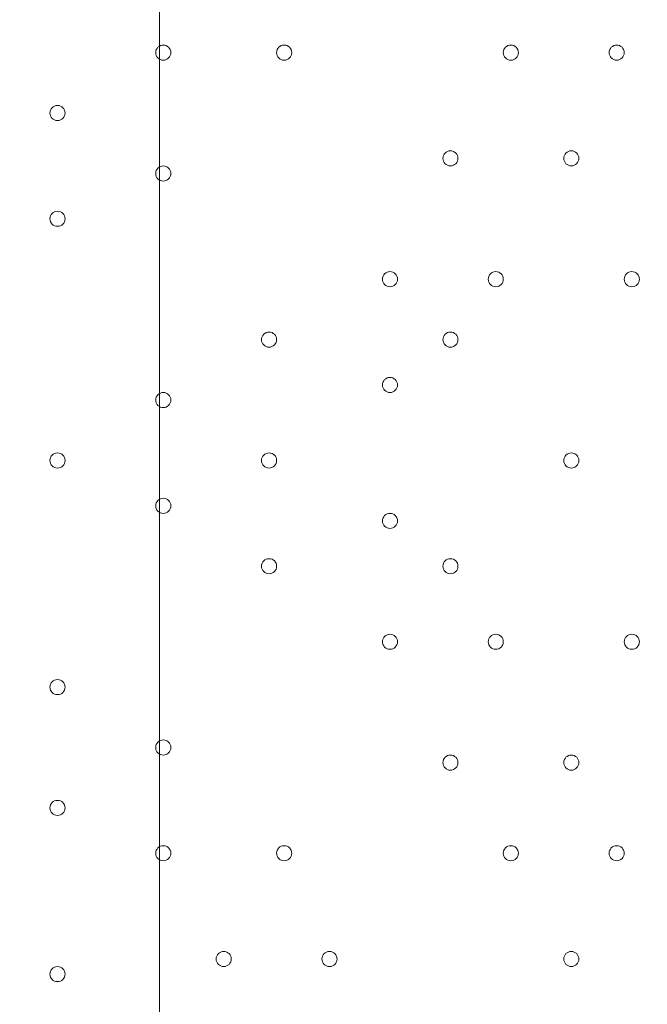
# Model space of a CAD drawing. Units: millimetres. Extents: x -5622 to 12867, y -12821 to 2544.
# Drawn here: x 4198 to 4461, y -7072 to -6658 of the extents above; entities that cross this region are included whole.
import ezdxf

# ---------------------------------------------------------------- set-up
doc = ezdxf.new("R2010")
doc.units = ezdxf.units.MM
doc.header["$MEASUREMENT"] = 0
doc.layers.add('Logos & Title', color=7, linetype='Continuous', lineweight=0)

# ---------------------------------------------------------------- blocks, each defined once
blk = doc.blocks.new('Block_2')
at = {"layer": 'Logos & Title', "color": 253, "lineweight": 9}
blk.add_line((4256.36, -5397.83), (4256.36, -8286.28), dxfattribs=at)

msp = doc.modelspace()

# ---------------------------------------------------------------- linework, layer by layer
at = {"layer": 'Logos & Title', "color": 1, "lineweight": 15}
msp.add_open_spline([(9923.8, -3033.42), (10862.69, -3033.42), (11623.81, -2272.32), (11623.81, -1333.42), (11623.81, -1333.42), (11623.81, -485.88), (11623.81, -485.88), (11623.81, 453.01), (10862.69, 1214.12), (9923.8, 1214.12), (9923.8, 1214.12), (7646.96, 1214.12), (7646.96, 1214.12), (7305.86, 1472.08), (6881.13, 1625.26), (6420.51, 1625.26), (6420.51, 1625.26), (3964.47, 1625.26), (3964.47, 1625.26), (2922.6, 1625.26), (2064.12, 842.3), (1943.95, -167.23), (1943.95, -167.23), (1916.66, -62.85), (1916.66, -62.85), (1916.65, -62.81), (1916.64, -62.78), (1916.63, -62.75), (1916.63, -62.75), (1916.16, -60.95), (1916.16, -60.95), (1916.16, -60.95), (1916.12, -60.96), (1916.12, -60.96), (1749.01, 585.12), (1162.19, 1062.32), (463.87, 1062.32), (-229.9, 1062.32), (-813.39, 591.21), (-984.84, -48.47), (-984.84, -48.47), (-985.05, -48.4), (-985.05, -48.4), (-985.05, -48.4), (-1329.67, -1285), (-1329.67, -1285), (-1338.5, -1308.69), (-1346.81, -1332.63), (-1354.7, -1356.76), (-1354.7, -1356.76), (-1653.86, -1356.76), (-1653.86, -1356.76), (-2482.28, -1356.76), (-3153.85, -2028.33), (-3153.85, -2856.76), (-3153.85, -2856.76), (-3153.85, -2894.86), (-3153.85, -2894.86), (-3153.85, -3320.62), (-2976.15, -3704.62), (-2691.25, -3977.65), (-3315.86, -4388.88), (-3728.43, -5095.93), (-3728.43, -5899.67), (-3728.43, -6230.12), (-3658.22, -6543.99), (-3532.74, -6827.99), (-3532.74, -6827.99), (-3532.74, -7335.11), (-3532.74, -7335.11), (-3532.74, -7625.89), (-3473.59, -7902.85), (-3366.74, -8154.67), (-3366.74, -8154.67), (-3406.42, -8301.78), (-3406.42, -8301.78), (-3406.42, -8301.78), (-3443.82, -8352.72), (-3443.82, -8352.72), (-3459.48, -8374.03), (-3474.22, -8395.69), (-3488.62, -8417.53), (-3514.51, -8450.94), (-3539.56, -8485.37), (-3562.98, -8521.49), (-3802.63, -8890.71), (-3968.01, -9303.28), (-4046.15, -9723.13), (-4062.55, -9781.33), (-4076.07, -9840.95), (-4085.55, -9902.27), (-4085.55, -9902.27), (-4155.37, -10353.08), (-4155.37, -10353.08), (-4167.22, -10429.6), (-4173.04, -10506.36), (-4173.04, -10582.74), (-4173.04, -10929.31), (-4088, -11223.03), (-3829.16, -11459.74), (-3819.62, -11468.47), (-3810.21, -11477.6), (-3800.73, -11487.04), (-3800.73, -11487.04), (-3811.1, -11555.44), (-3811.1, -11555.44), (-3893.87, -12101.48), (-3518.32, -12611.25), (-2972.29, -12694.04), (-2972.29, -12694.04), (-2207.15, -12810.04), (-2207.15, -12810.04), (-2156.32, -12817.75), (-2105.9, -12821.47), (-2056.01, -12821.47), (-1570.22, -12821.47), (-1144.05, -12466.78), (-1068.67, -11971.91), (-741, -11723.11), (-479.07, -11374.51), (-410.21, -10936.16), (-410.21, -10936.16), (-346.82, -10532.83), (-346.82, -10532.83), (-346.82, -10532.83), (-157.17, -10413.27), (-157.17, -10413.27), (-9.42, -10320.17), (118.74, -10203.47), (223.59, -10069.7), (223.59, -10069.7), (-592.32, -9435.1), (-592.32, -9435.1), (-592.32, -9435.1), (-420.83, -9435.1), (-420.83, -9435.1), (-102.37, -9435.1), (199.43, -9364.11), (469.77, -9237.21), (469.77, -9237.21), (495.62, -9237.21), (495.62, -9237.21), (617.26, -9237.21), (736.08, -9225.39), (851.35, -9203.53), (851.35, -9203.53), (851.22, -9203.85), (851.22, -9203.85), (851.22, -9203.85), (1591.78, -9087.35), (1591.78, -9087.35), (1783.01, -9695.78), (2351.38, -10137.11), (3022.93, -10137.11), (3022.93, -10137.11), (4889.82, -10137.11), (4889.82, -10137.11), (5652.32, -10137.11), (6281.46, -9568.06), (6376.85, -8831.55), (6376.85, -8831.55), (6819.27, -8831.55), (6819.27, -8831.55), (6845.7, -9235.5), (7032.18, -9595.53), (7315.62, -9849.54), (7315.62, -9849.54), (7315.62, -10441.72), (7315.62, -10441.72), (7315.62, -10994.01), (7763.34, -11441.73), (8315.63, -11441.73), (8315.63, -11441.73), (9306.23, -11441.73), (9306.23, -11441.73), (9858.51, -11441.73), (10306.24, -10994.01), (10306.24, -10441.72), (10306.24, -10441.72), (10306.24, -9849.98), (10306.24, -9849.98), (10613.02, -9575.32), (10806.22, -9176.41), (10806.22, -8732.23), (10806.22, -8732.23), (10806.22, -8459.27), (10806.22, -8459.27), (11126.78, -8184.17), (11330.12, -7776.37), (11330.12, -7320.81), (11330.12, -7320.81), (11330.12, -6358.22), (11330.12, -6358.22), (11330.12, -5673.93), (10871.74, -5097.07), (10245.4, -4916.92), (10085.62, -4530.31), (9768.91, -4225.05), (9374.64, -4080.6), (9045.23, -3701.04), (8573.22, -3449.03), (8042.69, -3408.04), (8120.58, -3287.19), (8191.78, -3162.17), (8255.54, -3033.42), (8255.54, -3033.42), (9923.8, -3033.42), (9923.8, -3033.42)], degree=3, knots=[0, 0, 0, 0, 1, 1, 1, 2, 2, 2, 3, 3, 3, 4, 4, 4, 5, 5, 5, 6, 6, 6, 7, 7, 7, 8, 8, 8, 9, 9, 9, 10, 10, 10, 11, 11, 11, 12, 12, 12, 13, 13, 13, 14, 14, 14, 15, 15, 15, 16, 16, 16, 17, 17, 17, 18, 18, 18, 19, 19, 19, 20, 20, 20, 21, 21, 21, 22, 22, 22, 23, 23, 23, 24, 24, 24, 25, 25, 25, 26, 26, 26, 27, 27, 27, 28, 28, 28, 29, 29, 29, 30, 30, 30, 31, 31, 31, 32, 32, 32, 33, 33, 33, 34, 34, 34, 35, 35, 35, 36, 36, 36, 37, 37, 37, 38, 38, 38, 39, 39, 39, 40, 40, 40, 41, 41, 41, 42, 42, 42, 43, 43, 43, 44, 44, 44, 45, 45, 45, 46, 46, 46, 47, 47, 47, 48, 48, 48, 49, 49, 49, 50, 50, 50, 51, 51, 51, 52, 52, 52, 53, 53, 53, 54, 54, 54, 55, 55, 55, 56, 56, 56, 57, 57, 57, 58, 58, 58, 59, 59, 59, 60, 60, 60, 61, 61, 61, 62, 62, 62, 63, 63, 63, 64, 64, 64, 65, 65, 65, 66, 66, 66, 67, 67, 67, 68, 68, 68, 69, 69, 69, 69], dxfattribs=at)
at = {"layer": 'Logos & Title', "color": 253, "lineweight": 9}
msp.add_open_spline([(1592.68, -9090.17), (1592.68, -9090.17), (3231.85, -8832.32), (3231.85, -8832.32), (3294.25, -8826.49), (3355.46, -8816.7), (3415.4, -8803.45), (3415.4, -8803.45), (3416.63, -8803.26), (3416.63, -8803.26), (3416.63, -8803.26), (3416.49, -8803.2), (3416.49, -8803.2), (4088.06, -8654.26), (4590.39, -8055.57), (4590.39, -7339.17), (4590.39, -7339.17), (4590.39, -6344.88), (4590.39, -6344.88), (4590.39, -5581.78), (4020.44, -4952.24), (3283.07, -4857.62), (3283.07, -4857.62), (3283.28, -4857.31), (3283.28, -4857.31), (3283.28, -4857.31), (1279.12, -4543.48), (1279.12, -4543.48), (1134.92, -4260.4), (921.81, -4018.4), (662.05, -3839.23), (1615.13, -3737.14), (2357.43, -2930.54), (2357.43, -1950.35), (2357.43, -1833.76), (2346.36, -1719.82), (2326.26, -1609.03), (2326.26, -1609.03), (2326.9, -1609.42), (2326.9, -1609.42)], degree=3, knots=[0, 0, 0, 0, 1, 1, 1, 2, 2, 2, 3, 3, 3, 4, 4, 4, 5, 5, 5, 6, 6, 6, 7, 7, 7, 8, 8, 8, 9, 9, 9, 10, 10, 10, 11, 11, 11, 12, 12, 12, 13, 13, 13, 13], dxfattribs=at)
at = {"layer": 'Logos & Title', "color": 7, "lineweight": 9}
for points in [[(4258, -6668.72), (4256.25, -6668.72), (4254.83, -6670.14), (4254.82, -6671.89), (4254.82, -6673.65), (4256.25, -6675.07), (4258, -6675.07), (4259.75, -6675.07), (4261.17, -6673.65), (4261.18, -6671.9), (4261.18, -6670.14), (4259.75, -6668.72), (4258, -6668.72)], [(4258, -6675.07), (4259.75, -6675.07), (4261.17, -6673.65), (4261.18, -6671.9), (4261.18, -6670.14), (4259.75, -6668.72), (4258, -6668.72), (4256.25, -6668.72), (4254.83, -6670.14), (4254.82, -6671.89), (4254.82, -6673.65), (4256.25, -6675.07), (4258, -6675.07)], [(4258, -6675.07), (4259.75, -6675.07), (4261.17, -6673.65), (4261.18, -6671.9), (4261.18, -6670.14), (4259.75, -6668.72), (4258, -6668.72), (4256.25, -6668.72), (4254.83, -6670.14), (4254.82, -6671.89), (4254.82, -6673.65), (4256.25, -6675.07), (4258, -6675.07)], [(4308.8, -6668.72), (4307.05, -6668.72), (4305.63, -6670.14), (4305.63, -6671.89), (4305.63, -6673.65), (4307.05, -6675.07), (4308.8, -6675.07), (4310.55, -6675.07), (4311.98, -6673.65), (4311.98, -6671.9), (4311.98, -6670.14), (4310.56, -6668.72), (4308.8, -6668.72)], [(4308.8, -6675.07), (4310.55, -6675.07), (4311.98, -6673.65), (4311.98, -6671.9), (4311.98, -6670.14), (4310.56, -6668.72), (4308.8, -6668.72), (4307.05, -6668.72), (4305.63, -6670.14), (4305.63, -6671.89), (4305.63, -6673.65), (4307.05, -6675.07), (4308.8, -6675.07)], [(4308.8, -6675.07), (4310.55, -6675.07), (4311.98, -6673.65), (4311.98, -6671.9), (4311.98, -6670.14), (4310.56, -6668.72), (4308.8, -6668.72), (4307.05, -6668.72), (4305.63, -6670.14), (4305.63, -6671.89), (4305.63, -6673.65), (4307.05, -6675.07), (4308.8, -6675.07)], [(4404.05, -6668.72), (4402.3, -6668.72), (4400.88, -6670.14), (4400.87, -6671.89), (4400.87, -6673.65), (4402.3, -6675.07), (4404.05, -6675.07), (4405.8, -6675.07), (4407.22, -6673.65), (4407.23, -6671.9), (4407.23, -6670.14), (4405.81, -6668.72), (4404.05, -6668.72)], [(4404.05, -6675.07), (4405.8, -6675.07), (4407.22, -6673.65), (4407.23, -6671.9), (4407.23, -6670.14), (4405.81, -6668.72), (4404.05, -6668.72), (4402.3, -6668.72), (4400.88, -6670.14), (4400.87, -6671.89), (4400.87, -6673.65), (4402.3, -6675.07), (4404.05, -6675.07)], [(4404.05, -6675.07), (4405.8, -6675.07), (4407.22, -6673.65), (4407.23, -6671.9), (4407.23, -6670.14), (4405.81, -6668.72), (4404.05, -6668.72), (4402.3, -6668.72), (4400.88, -6670.14), (4400.87, -6671.89), (4400.87, -6673.65), (4402.3, -6675.07), (4404.05, -6675.07)], [(4448.5, -6668.72), (4446.75, -6668.72), (4445.33, -6670.14), (4445.32, -6671.89), (4445.32, -6673.65), (4446.75, -6675.07), (4448.5, -6675.07), (4450.25, -6675.07), (4451.67, -6673.65), (4451.68, -6671.9), (4451.68, -6670.14), (4450.26, -6668.72), (4448.5, -6668.72)], [(4448.5, -6675.07), (4450.25, -6675.07), (4451.67, -6673.65), (4451.68, -6671.9), (4451.68, -6670.14), (4450.26, -6668.72), (4448.5, -6668.72), (4446.75, -6668.72), (4445.33, -6670.14), (4445.32, -6671.89), (4445.32, -6673.65), (4446.75, -6675.07), (4448.5, -6675.07)], [(4448.5, -6675.07), (4450.25, -6675.07), (4451.67, -6673.65), (4451.68, -6671.9), (4451.68, -6670.14), (4450.26, -6668.72), (4448.5, -6668.72), (4446.75, -6668.72), (4445.33, -6670.14), (4445.32, -6671.89), (4445.32, -6673.65), (4446.75, -6675.07), (4448.5, -6675.07)], [(4213.55, -6694.12), (4211.8, -6694.12), (4210.38, -6695.54), (4210.37, -6697.29), (4210.37, -6699.05), (4211.79, -6700.47), (4213.55, -6700.47), (4215.3, -6700.47), (4216.72, -6699.05), (4216.73, -6697.3), (4216.73, -6695.54), (4215.3, -6694.12), (4213.55, -6694.12)], [(4213.55, -6700.47), (4215.3, -6700.47), (4216.72, -6699.05), (4216.73, -6697.3), (4216.73, -6695.54), (4215.3, -6694.12), (4213.55, -6694.12), (4211.8, -6694.12), (4210.38, -6695.54), (4210.37, -6697.29), (4210.37, -6699.05), (4211.79, -6700.47), (4213.55, -6700.47)], [(4213.55, -6700.47), (4215.3, -6700.47), (4216.72, -6699.05), (4216.73, -6697.3), (4216.73, -6695.54), (4215.3, -6694.12), (4213.55, -6694.12), (4211.8, -6694.12), (4210.38, -6695.54), (4210.37, -6697.29), (4210.37, -6699.05), (4211.79, -6700.47), (4213.55, -6700.47)], [(4378.65, -6713.17), (4376.9, -6713.17), (4375.48, -6714.59), (4375.48, -6716.34), (4375.48, -6718.1), (4376.9, -6719.52), (4378.65, -6719.52), (4380.4, -6719.52), (4381.83, -6718.1), (4381.83, -6716.35), (4381.83, -6714.59), (4380.41, -6713.17), (4378.65, -6713.17)], [(4378.65, -6719.52), (4380.4, -6719.52), (4381.83, -6718.1), (4381.83, -6716.35), (4381.83, -6714.59), (4380.41, -6713.17), (4378.65, -6713.17), (4376.9, -6713.17), (4375.48, -6714.59), (4375.48, -6716.34), (4375.48, -6718.1), (4376.9, -6719.52), (4378.65, -6719.52)], [(4378.65, -6719.52), (4380.4, -6719.52), (4381.83, -6718.1), (4381.83, -6716.35), (4381.83, -6714.59), (4380.41, -6713.17), (4378.65, -6713.17), (4376.9, -6713.17), (4375.48, -6714.59), (4375.48, -6716.34), (4375.48, -6718.1), (4376.9, -6719.52), (4378.65, -6719.52)], [(4429.45, -6713.17), (4427.7, -6713.17), (4426.28, -6714.59), (4426.27, -6716.34), (4426.27, -6718.1), (4427.69, -6719.52), (4429.45, -6719.52), (4431.2, -6719.52), (4432.62, -6718.1), (4432.63, -6716.35), (4432.63, -6714.59), (4431.2, -6713.17), (4429.45, -6713.17)], [(4429.45, -6719.52), (4431.2, -6719.52), (4432.62, -6718.1), (4432.63, -6716.35), (4432.63, -6714.59), (4431.2, -6713.17), (4429.45, -6713.17), (4427.7, -6713.17), (4426.28, -6714.59), (4426.27, -6716.34), (4426.27, -6718.1), (4427.69, -6719.52), (4429.45, -6719.52)], [(4429.45, -6719.52), (4431.2, -6719.52), (4432.62, -6718.1), (4432.63, -6716.35), (4432.63, -6714.59), (4431.2, -6713.17), (4429.45, -6713.17), (4427.7, -6713.17), (4426.28, -6714.59), (4426.27, -6716.34), (4426.27, -6718.1), (4427.69, -6719.52), (4429.45, -6719.52)], [(4258, -6719.52), (4256.25, -6719.52), (4254.83, -6720.94), (4254.82, -6722.69), (4254.82, -6724.45), (4256.25, -6725.87), (4258, -6725.87), (4259.75, -6725.87), (4261.17, -6724.45), (4261.18, -6722.7), (4261.18, -6720.94), (4259.75, -6719.52), (4258, -6719.52)], [(4258, -6725.87), (4259.75, -6725.87), (4261.17, -6724.45), (4261.18, -6722.7), (4261.18, -6720.94), (4259.75, -6719.52), (4258, -6719.52), (4256.25, -6719.52), (4254.83, -6720.94), (4254.82, -6722.69), (4254.82, -6724.45), (4256.25, -6725.87), (4258, -6725.87)], [(4258, -6725.87), (4259.75, -6725.87), (4261.17, -6724.45), (4261.18, -6722.7), (4261.18, -6720.94), (4259.75, -6719.52), (4258, -6719.52), (4256.25, -6719.52), (4254.83, -6720.94), (4254.82, -6722.69), (4254.82, -6724.45), (4256.25, -6725.87), (4258, -6725.87)], [(4213.55, -6738.57), (4211.8, -6738.57), (4210.38, -6739.99), (4210.37, -6741.74), (4210.37, -6743.5), (4211.79, -6744.92), (4213.55, -6744.92), (4215.3, -6744.92), (4216.72, -6743.5), (4216.73, -6741.75), (4216.73, -6739.99), (4215.3, -6738.57), (4213.55, -6738.57)], [(4213.55, -6744.92), (4215.3, -6744.92), (4216.72, -6743.5), (4216.73, -6741.75), (4216.73, -6739.99), (4215.3, -6738.57), (4213.55, -6738.57), (4211.8, -6738.57), (4210.38, -6739.99), (4210.37, -6741.74), (4210.37, -6743.5), (4211.79, -6744.92), (4213.55, -6744.92)], [(4213.55, -6744.92), (4215.3, -6744.92), (4216.72, -6743.5), (4216.73, -6741.75), (4216.73, -6739.99), (4215.3, -6738.57), (4213.55, -6738.57), (4211.8, -6738.57), (4210.38, -6739.99), (4210.37, -6741.74), (4210.37, -6743.5), (4211.79, -6744.92), (4213.55, -6744.92)], [(4353.25, -6763.97), (4351.5, -6763.97), (4350.08, -6765.39), (4350.08, -6767.14), (4350.08, -6768.9), (4351.5, -6770.32), (4353.25, -6770.32), (4355.01, -6770.32), (4356.43, -6768.9), (4356.43, -6767.15), (4356.43, -6765.39), (4355.01, -6763.97), (4353.25, -6763.97)], [(4353.25, -6770.32), (4355.01, -6770.32), (4356.43, -6768.9), (4356.43, -6767.15), (4356.43, -6765.39), (4355.01, -6763.97), (4353.25, -6763.97), (4351.5, -6763.97), (4350.08, -6765.39), (4350.08, -6767.14), (4350.08, -6768.9), (4351.5, -6770.32), (4353.25, -6770.32)], [(4353.25, -6770.32), (4355.01, -6770.32), (4356.43, -6768.9), (4356.43, -6767.15), (4356.43, -6765.39), (4355.01, -6763.97), (4353.25, -6763.97), (4351.5, -6763.97), (4350.08, -6765.39), (4350.08, -6767.14), (4350.08, -6768.9), (4351.5, -6770.32), (4353.25, -6770.32)], [(4397.71, -6763.97), (4395.95, -6763.97), (4394.53, -6765.39), (4394.53, -6767.14), (4394.53, -6768.9), (4395.95, -6770.32), (4397.7, -6770.32), (4399.46, -6770.32), (4400.88, -6768.9), (4400.88, -6767.15), (4400.88, -6765.39), (4399.46, -6763.97), (4397.71, -6763.97)], [(4397.7, -6770.32), (4399.46, -6770.32), (4400.88, -6768.9), (4400.88, -6767.15), (4400.88, -6765.39), (4399.46, -6763.97), (4397.71, -6763.97), (4395.95, -6763.97), (4394.53, -6765.39), (4394.53, -6767.14), (4394.53, -6768.9), (4395.95, -6770.32), (4397.7, -6770.32)], [(4397.7, -6770.32), (4399.46, -6770.32), (4400.88, -6768.9), (4400.88, -6767.15), (4400.88, -6765.39), (4399.46, -6763.97), (4397.71, -6763.97), (4395.95, -6763.97), (4394.53, -6765.39), (4394.53, -6767.14), (4394.53, -6768.9), (4395.95, -6770.32), (4397.7, -6770.32)], [(4454.85, -6763.97), (4453.1, -6763.97), (4451.68, -6765.39), (4451.68, -6767.14), (4451.68, -6768.9), (4453.1, -6770.32), (4454.85, -6770.32), (4456.61, -6770.32), (4458.03, -6768.9), (4458.03, -6767.15), (4458.03, -6765.39), (4456.61, -6763.97), (4454.85, -6763.97)], [(4454.85, -6770.32), (4456.61, -6770.32), (4458.03, -6768.9), (4458.03, -6767.15), (4458.03, -6765.39), (4456.61, -6763.97), (4454.85, -6763.97), (4453.1, -6763.97), (4451.68, -6765.39), (4451.68, -6767.14), (4451.68, -6768.9), (4453.1, -6770.32), (4454.85, -6770.32)], [(4454.85, -6770.32), (4456.61, -6770.32), (4458.03, -6768.9), (4458.03, -6767.15), (4458.03, -6765.39), (4456.61, -6763.97), (4454.85, -6763.97), (4453.1, -6763.97), (4451.68, -6765.39), (4451.68, -6767.14), (4451.68, -6768.9), (4453.1, -6770.32), (4454.85, -6770.32)], [(4302.45, -6789.37), (4300.7, -6789.37), (4299.28, -6790.79), (4299.27, -6792.54), (4299.27, -6794.3), (4300.7, -6795.72), (4302.45, -6795.72), (4304.2, -6795.72), (4305.62, -6794.3), (4305.63, -6792.55), (4305.63, -6790.79), (4304.21, -6789.37), (4302.45, -6789.37)], [(4302.45, -6795.72), (4304.2, -6795.72), (4305.62, -6794.3), (4305.63, -6792.55), (4305.63, -6790.79), (4304.21, -6789.37), (4302.45, -6789.37), (4300.7, -6789.37), (4299.28, -6790.79), (4299.27, -6792.54), (4299.27, -6794.3), (4300.7, -6795.72), (4302.45, -6795.72)], [(4302.45, -6795.72), (4304.2, -6795.72), (4305.62, -6794.3), (4305.63, -6792.55), (4305.63, -6790.79), (4304.21, -6789.37), (4302.45, -6789.37), (4300.7, -6789.37), (4299.28, -6790.79), (4299.27, -6792.54), (4299.27, -6794.3), (4300.7, -6795.72), (4302.45, -6795.72)], [(4378.65, -6789.37), (4376.9, -6789.37), (4375.48, -6790.79), (4375.48, -6792.54), (4375.48, -6794.3), (4376.9, -6795.72), (4378.65, -6795.72), (4380.4, -6795.72), (4381.83, -6794.3), (4381.83, -6792.55), (4381.83, -6790.79), (4380.41, -6789.37), (4378.65, -6789.37)], [(4378.65, -6795.72), (4380.4, -6795.72), (4381.83, -6794.3), (4381.83, -6792.55), (4381.83, -6790.79), (4380.41, -6789.37), (4378.65, -6789.37), (4376.9, -6789.37), (4375.48, -6790.79), (4375.48, -6792.54), (4375.48, -6794.3), (4376.9, -6795.72), (4378.65, -6795.72)], [(4378.65, -6795.72), (4380.4, -6795.72), (4381.83, -6794.3), (4381.83, -6792.55), (4381.83, -6790.79), (4380.41, -6789.37), (4378.65, -6789.37), (4376.9, -6789.37), (4375.48, -6790.79), (4375.48, -6792.54), (4375.48, -6794.3), (4376.9, -6795.72), (4378.65, -6795.72)], [(4353.25, -6808.42), (4351.5, -6808.42), (4350.08, -6809.84), (4350.08, -6811.59), (4350.08, -6813.35), (4351.5, -6814.77), (4353.25, -6814.77), (4355.01, -6814.77), (4356.43, -6813.35), (4356.43, -6811.6), (4356.43, -6809.84), (4355.01, -6808.42), (4353.25, -6808.42)], [(4353.25, -6814.77), (4355.01, -6814.77), (4356.43, -6813.35), (4356.43, -6811.6), (4356.43, -6809.84), (4355.01, -6808.42), (4353.25, -6808.42), (4351.5, -6808.42), (4350.08, -6809.84), (4350.08, -6811.59), (4350.08, -6813.35), (4351.5, -6814.77), (4353.25, -6814.77)], [(4353.25, -6814.77), (4355.01, -6814.77), (4356.43, -6813.35), (4356.43, -6811.6), (4356.43, -6809.84), (4355.01, -6808.42), (4353.25, -6808.42), (4351.5, -6808.42), (4350.08, -6809.84), (4350.08, -6811.59), (4350.08, -6813.35), (4351.5, -6814.77), (4353.25, -6814.77)], [(4258, -6814.77), (4256.25, -6814.77), (4254.83, -6816.19), (4254.82, -6817.94), (4254.82, -6819.7), (4256.25, -6821.12), (4258, -6821.12), (4259.75, -6821.12), (4261.17, -6819.7), (4261.18, -6817.95), (4261.18, -6816.19), (4259.75, -6814.77), (4258, -6814.77)], [(4258, -6821.12), (4259.75, -6821.12), (4261.17, -6819.7), (4261.18, -6817.95), (4261.18, -6816.19), (4259.75, -6814.77), (4258, -6814.77), (4256.25, -6814.77), (4254.83, -6816.19), (4254.82, -6817.94), (4254.82, -6819.7), (4256.25, -6821.12), (4258, -6821.12)], [(4258, -6821.12), (4259.75, -6821.12), (4261.17, -6819.7), (4261.18, -6817.95), (4261.18, -6816.19), (4259.75, -6814.77), (4258, -6814.77), (4256.25, -6814.77), (4254.83, -6816.19), (4254.82, -6817.94), (4254.82, -6819.7), (4256.25, -6821.12), (4258, -6821.12)], [(4213.55, -6840.17), (4211.8, -6840.17), (4210.38, -6841.59), (4210.37, -6843.34), (4210.37, -6845.1), (4211.79, -6846.52), (4213.55, -6846.52), (4215.3, -6846.52), (4216.72, -6845.1), (4216.73, -6843.35), (4216.73, -6841.59), (4215.3, -6840.17), (4213.55, -6840.17)], [(4213.55, -6846.52), (4215.3, -6846.52), (4216.72, -6845.1), (4216.73, -6843.35), (4216.73, -6841.59), (4215.3, -6840.17), (4213.55, -6840.17), (4211.8, -6840.17), (4210.38, -6841.59), (4210.37, -6843.34), (4210.37, -6845.1), (4211.79, -6846.52), (4213.55, -6846.52)], [(4213.55, -6846.52), (4215.3, -6846.52), (4216.72, -6845.1), (4216.73, -6843.35), (4216.73, -6841.59), (4215.3, -6840.17), (4213.55, -6840.17), (4211.8, -6840.17), (4210.38, -6841.59), (4210.37, -6843.34), (4210.37, -6845.1), (4211.79, -6846.52), (4213.55, -6846.52)], [(4302.45, -6840.17), (4300.7, -6840.17), (4299.28, -6841.59), (4299.27, -6843.34), (4299.27, -6845.1), (4300.7, -6846.52), (4302.45, -6846.52), (4304.2, -6846.52), (4305.62, -6845.1), (4305.63, -6843.35), (4305.63, -6841.59), (4304.21, -6840.17), (4302.45, -6840.17)], [(4302.45, -6846.52), (4304.2, -6846.52), (4305.62, -6845.1), (4305.63, -6843.35), (4305.63, -6841.59), (4304.21, -6840.17), (4302.45, -6840.17), (4300.7, -6840.17), (4299.28, -6841.59), (4299.27, -6843.34), (4299.27, -6845.1), (4300.7, -6846.52), (4302.45, -6846.52)], [(4302.45, -6846.52), (4304.2, -6846.52), (4305.62, -6845.1), (4305.63, -6843.35), (4305.63, -6841.59), (4304.21, -6840.17), (4302.45, -6840.17), (4300.7, -6840.17), (4299.28, -6841.59), (4299.27, -6843.34), (4299.27, -6845.1), (4300.7, -6846.52), (4302.45, -6846.52)], [(4429.45, -6840.17), (4427.7, -6840.17), (4426.28, -6841.59), (4426.27, -6843.34), (4426.27, -6845.1), (4427.69, -6846.52), (4429.45, -6846.52), (4431.2, -6846.52), (4432.62, -6845.1), (4432.63, -6843.35), (4432.63, -6841.59), (4431.2, -6840.17), (4429.45, -6840.17)], [(4258, -6859.22), (4256.25, -6859.22), (4254.83, -6860.64), (4254.82, -6862.39), (4254.82, -6864.15), (4256.25, -6865.57), (4258, -6865.57), (4259.75, -6865.57), (4261.17, -6864.15), (4261.18, -6862.4), (4261.18, -6860.64), (4259.75, -6859.22), (4258, -6859.22)], [(4258, -6865.57), (4259.75, -6865.57), (4261.17, -6864.15), (4261.18, -6862.4), (4261.18, -6860.64), (4259.75, -6859.22), (4258, -6859.22), (4256.25, -6859.22), (4254.83, -6860.64), (4254.82, -6862.39), (4254.82, -6864.15), (4256.25, -6865.57), (4258, -6865.57)], [(4258, -6865.57), (4259.75, -6865.57), (4261.17, -6864.15), (4261.18, -6862.4), (4261.18, -6860.64), (4259.75, -6859.22), (4258, -6859.22), (4256.25, -6859.22), (4254.83, -6860.64), (4254.82, -6862.39), (4254.82, -6864.15), (4256.25, -6865.57), (4258, -6865.57)], [(4353.25, -6865.57), (4351.5, -6865.57), (4350.08, -6866.99), (4350.08, -6868.74), (4350.08, -6870.5), (4351.5, -6871.92), (4353.25, -6871.92), (4355.01, -6871.92), (4356.43, -6870.5), (4356.43, -6868.75), (4356.43, -6866.99), (4355.01, -6865.57), (4353.25, -6865.57)], [(4353.25, -6871.92), (4355.01, -6871.92), (4356.43, -6870.5), (4356.43, -6868.75), (4356.43, -6866.99), (4355.01, -6865.57), (4353.25, -6865.57), (4351.5, -6865.57), (4350.08, -6866.99), (4350.08, -6868.74), (4350.08, -6870.5), (4351.5, -6871.92), (4353.25, -6871.92)], [(4353.25, -6871.92), (4355.01, -6871.92), (4356.43, -6870.5), (4356.43, -6868.75), (4356.43, -6866.99), (4355.01, -6865.57), (4353.25, -6865.57), (4351.5, -6865.57), (4350.08, -6866.99), (4350.08, -6868.74), (4350.08, -6870.5), (4351.5, -6871.92), (4353.25, -6871.92)], [(4302.45, -6884.62), (4300.7, -6884.62), (4299.28, -6886.04), (4299.27, -6887.79), (4299.27, -6889.55), (4300.7, -6890.97), (4302.45, -6890.97), (4304.2, -6890.97), (4305.62, -6889.55), (4305.63, -6887.8), (4305.63, -6886.04), (4304.21, -6884.62), (4302.45, -6884.62)], [(4302.45, -6890.97), (4304.2, -6890.97), (4305.62, -6889.55), (4305.63, -6887.8), (4305.63, -6886.04), (4304.21, -6884.62), (4302.45, -6884.62), (4300.7, -6884.62), (4299.28, -6886.04), (4299.27, -6887.79), (4299.27, -6889.55), (4300.7, -6890.97), (4302.45, -6890.97)], [(4302.45, -6890.97), (4304.2, -6890.97), (4305.62, -6889.55), (4305.63, -6887.8), (4305.63, -6886.04), (4304.21, -6884.62), (4302.45, -6884.62), (4300.7, -6884.62), (4299.28, -6886.04), (4299.27, -6887.79), (4299.27, -6889.55), (4300.7, -6890.97), (4302.45, -6890.97)], [(4378.65, -6884.62), (4376.9, -6884.62), (4375.48, -6886.04), (4375.48, -6887.79), (4375.48, -6889.55), (4376.9, -6890.97), (4378.65, -6890.97), (4380.4, -6890.97), (4381.83, -6889.55), (4381.83, -6887.8), (4381.83, -6886.04), (4380.41, -6884.62), (4378.65, -6884.62)], [(4378.65, -6890.97), (4380.4, -6890.97), (4381.83, -6889.55), (4381.83, -6887.8), (4381.83, -6886.04), (4380.41, -6884.62), (4378.65, -6884.62), (4376.9, -6884.62), (4375.48, -6886.04), (4375.48, -6887.79), (4375.48, -6889.55), (4376.9, -6890.97), (4378.65, -6890.97)], [(4378.65, -6890.97), (4380.4, -6890.97), (4381.83, -6889.55), (4381.83, -6887.8), (4381.83, -6886.04), (4380.41, -6884.62), (4378.65, -6884.62), (4376.9, -6884.62), (4375.48, -6886.04), (4375.48, -6887.79), (4375.48, -6889.55), (4376.9, -6890.97), (4378.65, -6890.97)], [(4353.25, -6916.37), (4351.5, -6916.37), (4350.08, -6917.79), (4350.08, -6919.54), (4350.08, -6921.3), (4351.5, -6922.72), (4353.25, -6922.72), (4355.01, -6922.72), (4356.43, -6921.3), (4356.43, -6919.55), (4356.43, -6917.79), (4355.01, -6916.37), (4353.25, -6916.37)], [(4353.25, -6922.72), (4355.01, -6922.72), (4356.43, -6921.3), (4356.43, -6919.55), (4356.43, -6917.79), (4355.01, -6916.37), (4353.25, -6916.37), (4351.5, -6916.37), (4350.08, -6917.79), (4350.08, -6919.54), (4350.08, -6921.3), (4351.5, -6922.72), (4353.25, -6922.72)], [(4353.25, -6922.72), (4355.01, -6922.72), (4356.43, -6921.3), (4356.43, -6919.55), (4356.43, -6917.79), (4355.01, -6916.37), (4353.25, -6916.37), (4351.5, -6916.37), (4350.08, -6917.79), (4350.08, -6919.54), (4350.08, -6921.3), (4351.5, -6922.72), (4353.25, -6922.72)], [(4397.71, -6916.37), (4395.95, -6916.37), (4394.53, -6917.79), (4394.53, -6919.54), (4394.53, -6921.3), (4395.95, -6922.72), (4397.7, -6922.72), (4399.46, -6922.72), (4400.88, -6921.3), (4400.88, -6919.55), (4400.88, -6917.79), (4399.46, -6916.37), (4397.71, -6916.37)], [(4397.7, -6922.72), (4399.46, -6922.72), (4400.88, -6921.3), (4400.88, -6919.55), (4400.88, -6917.79), (4399.46, -6916.37), (4397.71, -6916.37), (4395.95, -6916.37), (4394.53, -6917.79), (4394.53, -6919.54), (4394.53, -6921.3), (4395.95, -6922.72), (4397.7, -6922.72)], [(4397.7, -6922.72), (4399.46, -6922.72), (4400.88, -6921.3), (4400.88, -6919.55), (4400.88, -6917.79), (4399.46, -6916.37), (4397.71, -6916.37), (4395.95, -6916.37), (4394.53, -6917.79), (4394.53, -6919.54), (4394.53, -6921.3), (4395.95, -6922.72), (4397.7, -6922.72)], [(4454.85, -6916.37), (4453.1, -6916.37), (4451.68, -6917.79), (4451.68, -6919.54), (4451.68, -6921.3), (4453.1, -6922.72), (4454.85, -6922.72), (4456.61, -6922.72), (4458.03, -6921.3), (4458.03, -6919.55), (4458.03, -6917.79), (4456.61, -6916.37), (4454.85, -6916.37)], [(4454.85, -6922.72), (4456.61, -6922.72), (4458.03, -6921.3), (4458.03, -6919.55), (4458.03, -6917.79), (4456.61, -6916.37), (4454.85, -6916.37), (4453.1, -6916.37), (4451.68, -6917.79), (4451.68, -6919.54), (4451.68, -6921.3), (4453.1, -6922.72), (4454.85, -6922.72)], [(4454.85, -6922.72), (4456.61, -6922.72), (4458.03, -6921.3), (4458.03, -6919.55), (4458.03, -6917.79), (4456.61, -6916.37), (4454.85, -6916.37), (4453.1, -6916.37), (4451.68, -6917.79), (4451.68, -6919.54), (4451.68, -6921.3), (4453.1, -6922.72), (4454.85, -6922.72)], [(4213.55, -6935.42), (4211.8, -6935.42), (4210.38, -6936.84), (4210.37, -6938.59), (4210.37, -6940.35), (4211.79, -6941.77), (4213.55, -6941.77), (4215.3, -6941.77), (4216.72, -6940.35), (4216.73, -6938.6), (4216.73, -6936.84), (4215.3, -6935.42), (4213.55, -6935.42)], [(4213.55, -6941.77), (4215.3, -6941.77), (4216.72, -6940.35), (4216.73, -6938.6), (4216.73, -6936.84), (4215.3, -6935.42), (4213.55, -6935.42), (4211.8, -6935.42), (4210.38, -6936.84), (4210.37, -6938.59), (4210.37, -6940.35), (4211.79, -6941.77), (4213.55, -6941.77)], [(4213.55, -6941.77), (4215.3, -6941.77), (4216.72, -6940.35), (4216.73, -6938.6), (4216.73, -6936.84), (4215.3, -6935.42), (4213.55, -6935.42), (4211.8, -6935.42), (4210.38, -6936.84), (4210.37, -6938.59), (4210.37, -6940.35), (4211.79, -6941.77), (4213.55, -6941.77)], [(4258, -6960.82), (4256.25, -6960.82), (4254.83, -6962.24), (4254.82, -6963.99), (4254.82, -6965.75), (4256.25, -6967.17), (4258, -6967.17), (4259.75, -6967.17), (4261.17, -6965.75), (4261.18, -6964), (4261.18, -6962.24), (4259.75, -6960.82), (4258, -6960.82)], [(4258, -6967.17), (4259.75, -6967.17), (4261.17, -6965.75), (4261.18, -6964), (4261.18, -6962.24), (4259.75, -6960.82), (4258, -6960.82), (4256.25, -6960.82), (4254.83, -6962.24), (4254.82, -6963.99), (4254.82, -6965.75), (4256.25, -6967.17), (4258, -6967.17)], [(4258, -6967.17), (4259.75, -6967.17), (4261.17, -6965.75), (4261.18, -6964), (4261.18, -6962.24), (4259.75, -6960.82), (4258, -6960.82), (4256.25, -6960.82), (4254.83, -6962.24), (4254.82, -6963.99), (4254.82, -6965.75), (4256.25, -6967.17), (4258, -6967.17)], [(4378.65, -6967.17), (4376.9, -6967.17), (4375.48, -6968.59), (4375.48, -6970.34), (4375.48, -6972.1), (4376.9, -6973.52), (4378.65, -6973.52), (4380.4, -6973.52), (4381.83, -6972.1), (4381.83, -6970.35), (4381.83, -6968.59), (4380.41, -6967.17), (4378.65, -6967.17)], [(4378.65, -6973.52), (4380.4, -6973.52), (4381.83, -6972.1), (4381.83, -6970.35), (4381.83, -6968.59), (4380.41, -6967.17), (4378.65, -6967.17), (4376.9, -6967.17), (4375.48, -6968.59), (4375.48, -6970.34), (4375.48, -6972.1), (4376.9, -6973.52), (4378.65, -6973.52)], [(4378.65, -6973.52), (4380.4, -6973.52), (4381.83, -6972.1), (4381.83, -6970.35), (4381.83, -6968.59), (4380.41, -6967.17), (4378.65, -6967.17), (4376.9, -6967.17), (4375.48, -6968.59), (4375.48, -6970.34), (4375.48, -6972.1), (4376.9, -6973.52), (4378.65, -6973.52)], [(4429.45, -6967.17), (4427.7, -6967.17), (4426.28, -6968.59), (4426.27, -6970.34), (4426.27, -6972.1), (4427.69, -6973.52), (4429.45, -6973.52), (4431.2, -6973.52), (4432.62, -6972.1), (4432.63, -6970.35), (4432.63, -6968.59), (4431.2, -6967.17), (4429.45, -6967.17)], [(4429.45, -6973.52), (4431.2, -6973.52), (4432.62, -6972.1), (4432.63, -6970.35), (4432.63, -6968.59), (4431.2, -6967.17), (4429.45, -6967.17), (4427.7, -6967.17), (4426.28, -6968.59), (4426.27, -6970.34), (4426.27, -6972.1), (4427.69, -6973.52), (4429.45, -6973.52)], [(4429.45, -6973.52), (4431.2, -6973.52), (4432.62, -6972.1), (4432.63, -6970.35), (4432.63, -6968.59), (4431.2, -6967.17), (4429.45, -6967.17), (4427.7, -6967.17), (4426.28, -6968.59), (4426.27, -6970.34), (4426.27, -6972.1), (4427.69, -6973.52), (4429.45, -6973.52)], [(4213.55, -6986.22), (4211.8, -6986.22), (4210.38, -6987.64), (4210.37, -6989.39), (4210.37, -6991.15), (4211.79, -6992.57), (4213.55, -6992.57), (4215.3, -6992.57), (4216.72, -6991.15), (4216.73, -6989.4), (4216.73, -6987.64), (4215.3, -6986.22), (4213.55, -6986.22)], [(4213.55, -6992.57), (4215.3, -6992.57), (4216.72, -6991.15), (4216.73, -6989.4), (4216.73, -6987.64), (4215.3, -6986.22), (4213.55, -6986.22), (4211.8, -6986.22), (4210.38, -6987.64), (4210.37, -6989.39), (4210.37, -6991.15), (4211.79, -6992.57), (4213.55, -6992.57)], [(4213.55, -6992.57), (4215.3, -6992.57), (4216.72, -6991.15), (4216.73, -6989.4), (4216.73, -6987.64), (4215.3, -6986.22), (4213.55, -6986.22), (4211.8, -6986.22), (4210.38, -6987.64), (4210.37, -6989.39), (4210.37, -6991.15), (4211.79, -6992.57), (4213.55, -6992.57)], [(4258, -7005.27), (4256.25, -7005.27), (4254.83, -7006.69), (4254.82, -7008.44), (4254.82, -7010.2), (4256.25, -7011.62), (4258, -7011.62), (4259.75, -7011.62), (4261.17, -7010.2), (4261.18, -7008.45), (4261.18, -7006.69), (4259.75, -7005.27), (4258, -7005.27)], [(4258, -7011.62), (4259.75, -7011.62), (4261.17, -7010.2), (4261.18, -7008.45), (4261.18, -7006.69), (4259.75, -7005.27), (4258, -7005.27), (4256.25, -7005.27), (4254.83, -7006.69), (4254.82, -7008.44), (4254.82, -7010.2), (4256.25, -7011.62), (4258, -7011.62)], [(4258, -7011.62), (4259.75, -7011.62), (4261.17, -7010.2), (4261.18, -7008.45), (4261.18, -7006.69), (4259.75, -7005.27), (4258, -7005.27), (4256.25, -7005.27), (4254.83, -7006.69), (4254.82, -7008.44), (4254.82, -7010.2), (4256.25, -7011.62), (4258, -7011.62)], [(4308.8, -7005.27), (4307.05, -7005.27), (4305.63, -7006.69), (4305.63, -7008.44), (4305.63, -7010.2), (4307.05, -7011.62), (4308.8, -7011.62), (4310.55, -7011.62), (4311.98, -7010.2), (4311.98, -7008.45), (4311.98, -7006.69), (4310.56, -7005.27), (4308.8, -7005.27)], [(4308.8, -7011.62), (4310.55, -7011.62), (4311.98, -7010.2), (4311.98, -7008.45), (4311.98, -7006.69), (4310.56, -7005.27), (4308.8, -7005.27), (4307.05, -7005.27), (4305.63, -7006.69), (4305.63, -7008.44), (4305.63, -7010.2), (4307.05, -7011.62), (4308.8, -7011.62)], [(4308.8, -7011.62), (4310.55, -7011.62), (4311.98, -7010.2), (4311.98, -7008.45), (4311.98, -7006.69), (4310.56, -7005.27), (4308.8, -7005.27), (4307.05, -7005.27), (4305.63, -7006.69), (4305.63, -7008.44), (4305.63, -7010.2), (4307.05, -7011.62), (4308.8, -7011.62)], [(4404.05, -7005.27), (4402.3, -7005.27), (4400.88, -7006.69), (4400.87, -7008.44), (4400.87, -7010.2), (4402.3, -7011.62), (4404.05, -7011.62), (4405.8, -7011.62), (4407.22, -7010.2), (4407.23, -7008.45), (4407.23, -7006.69), (4405.81, -7005.27), (4404.05, -7005.27)], [(4404.05, -7011.62), (4405.8, -7011.62), (4407.22, -7010.2), (4407.23, -7008.45), (4407.23, -7006.69), (4405.81, -7005.27), (4404.05, -7005.27), (4402.3, -7005.27), (4400.88, -7006.69), (4400.87, -7008.44), (4400.87, -7010.2), (4402.3, -7011.62), (4404.05, -7011.62)], [(4404.05, -7011.62), (4405.8, -7011.62), (4407.22, -7010.2), (4407.23, -7008.45), (4407.23, -7006.69), (4405.81, -7005.27), (4404.05, -7005.27), (4402.3, -7005.27), (4400.88, -7006.69), (4400.87, -7008.44), (4400.87, -7010.2), (4402.3, -7011.62), (4404.05, -7011.62)], [(4448.5, -7005.27), (4446.75, -7005.27), (4445.33, -7006.69), (4445.32, -7008.44), (4445.32, -7010.2), (4446.75, -7011.62), (4448.5, -7011.62), (4450.25, -7011.62), (4451.67, -7010.2), (4451.68, -7008.45), (4451.68, -7006.69), (4450.26, -7005.27), (4448.5, -7005.27)], [(4448.5, -7011.62), (4450.25, -7011.62), (4451.67, -7010.2), (4451.68, -7008.45), (4451.68, -7006.69), (4450.26, -7005.27), (4448.5, -7005.27), (4446.75, -7005.27), (4445.33, -7006.69), (4445.32, -7008.44), (4445.32, -7010.2), (4446.75, -7011.62), (4448.5, -7011.62)], [(4448.5, -7011.62), (4450.25, -7011.62), (4451.67, -7010.2), (4451.68, -7008.45), (4451.68, -7006.69), (4450.26, -7005.27), (4448.5, -7005.27), (4446.75, -7005.27), (4445.33, -7006.69), (4445.32, -7008.44), (4445.32, -7010.2), (4446.75, -7011.62), (4448.5, -7011.62)], [(4283.4, -7049.72), (4281.65, -7049.72), (4280.23, -7051.14), (4280.23, -7052.89), (4280.23, -7054.65), (4281.65, -7056.07), (4283.4, -7056.07), (4285.15, -7056.07), (4286.57, -7054.65), (4286.58, -7052.9), (4286.58, -7051.14), (4285.16, -7049.72), (4283.4, -7049.72)], [(4283.4, -7056.07), (4285.15, -7056.07), (4286.57, -7054.65), (4286.58, -7052.9), (4286.58, -7051.14), (4285.16, -7049.72), (4283.4, -7049.72), (4281.65, -7049.72), (4280.23, -7051.14), (4280.23, -7052.89), (4280.23, -7054.65), (4281.65, -7056.07), (4283.4, -7056.07)], [(4283.4, -7056.07), (4285.15, -7056.07), (4286.57, -7054.65), (4286.58, -7052.9), (4286.58, -7051.14), (4285.16, -7049.72), (4283.4, -7049.72), (4281.65, -7049.72), (4280.23, -7051.14), (4280.23, -7052.89), (4280.23, -7054.65), (4281.65, -7056.07), (4283.4, -7056.07)], [(4327.85, -7049.72), (4326.1, -7049.72), (4324.68, -7051.14), (4324.67, -7052.89), (4324.67, -7054.65), (4326.09, -7056.07), (4327.85, -7056.07), (4329.6, -7056.07), (4331.02, -7054.65), (4331.03, -7052.9), (4331.03, -7051.14), (4329.6, -7049.72), (4327.85, -7049.72)], [(4327.85, -7056.07), (4329.6, -7056.07), (4331.02, -7054.65), (4331.03, -7052.9), (4331.03, -7051.14), (4329.6, -7049.72), (4327.85, -7049.72), (4326.1, -7049.72), (4324.68, -7051.14), (4324.67, -7052.89), (4324.67, -7054.65), (4326.09, -7056.07), (4327.85, -7056.07)], [(4327.85, -7056.07), (4329.6, -7056.07), (4331.02, -7054.65), (4331.03, -7052.9), (4331.03, -7051.14), (4329.6, -7049.72), (4327.85, -7049.72), (4326.1, -7049.72), (4324.68, -7051.14), (4324.67, -7052.89), (4324.67, -7054.65), (4326.09, -7056.07), (4327.85, -7056.07)], [(4429.45, -7049.72), (4427.7, -7049.72), (4426.28, -7051.14), (4426.27, -7052.89), (4426.27, -7054.65), (4427.69, -7056.07), (4429.45, -7056.07), (4431.2, -7056.07), (4432.62, -7054.65), (4432.63, -7052.9), (4432.63, -7051.14), (4431.2, -7049.72), (4429.45, -7049.72)], [(4429.45, -7056.07), (4431.2, -7056.07), (4432.62, -7054.65), (4432.63, -7052.9), (4432.63, -7051.14), (4431.2, -7049.72), (4429.45, -7049.72), (4427.7, -7049.72), (4426.28, -7051.14), (4426.27, -7052.89), (4426.27, -7054.65), (4427.69, -7056.07), (4429.45, -7056.07)], [(4429.45, -7056.07), (4431.2, -7056.07), (4432.62, -7054.65), (4432.63, -7052.9), (4432.63, -7051.14), (4431.2, -7049.72), (4429.45, -7049.72), (4427.7, -7049.72), (4426.28, -7051.14), (4426.27, -7052.89), (4426.27, -7054.65), (4427.69, -7056.07), (4429.45, -7056.07)], [(4213.55, -7056.07), (4211.8, -7056.07), (4210.38, -7057.49), (4210.37, -7059.24), (4210.37, -7061), (4211.79, -7062.42), (4213.55, -7062.42), (4215.3, -7062.42), (4216.72, -7061), (4216.73, -7059.25), (4216.73, -7057.49), (4215.3, -7056.07), (4213.55, -7056.07)], [(4213.55, -7062.42), (4215.3, -7062.42), (4216.72, -7061), (4216.73, -7059.25), (4216.73, -7057.49), (4215.3, -7056.07), (4213.55, -7056.07), (4211.8, -7056.07), (4210.38, -7057.49), (4210.37, -7059.24), (4210.37, -7061), (4211.79, -7062.42), (4213.55, -7062.42)], [(4213.55, -7062.42), (4215.3, -7062.42), (4216.72, -7061), (4216.73, -7059.25), (4216.73, -7057.49), (4215.3, -7056.07), (4213.55, -7056.07), (4211.8, -7056.07), (4210.38, -7057.49), (4210.37, -7059.24), (4210.37, -7061), (4211.79, -7062.42), (4213.55, -7062.42)]]:
    msp.add_open_spline(points, degree=3, knots=[0, 0, 0, 0, 1, 1, 1, 2, 2, 2, 3, 3, 3, 4, 4, 4, 4], dxfattribs=at)

# ---------------------------------------------------------------- block references
at = {"layer": 'Logos & Title'}
msp.add_blockref('Block_2', (0, 0), dxfattribs=at)

doc.saveas('drawing.dxf')
